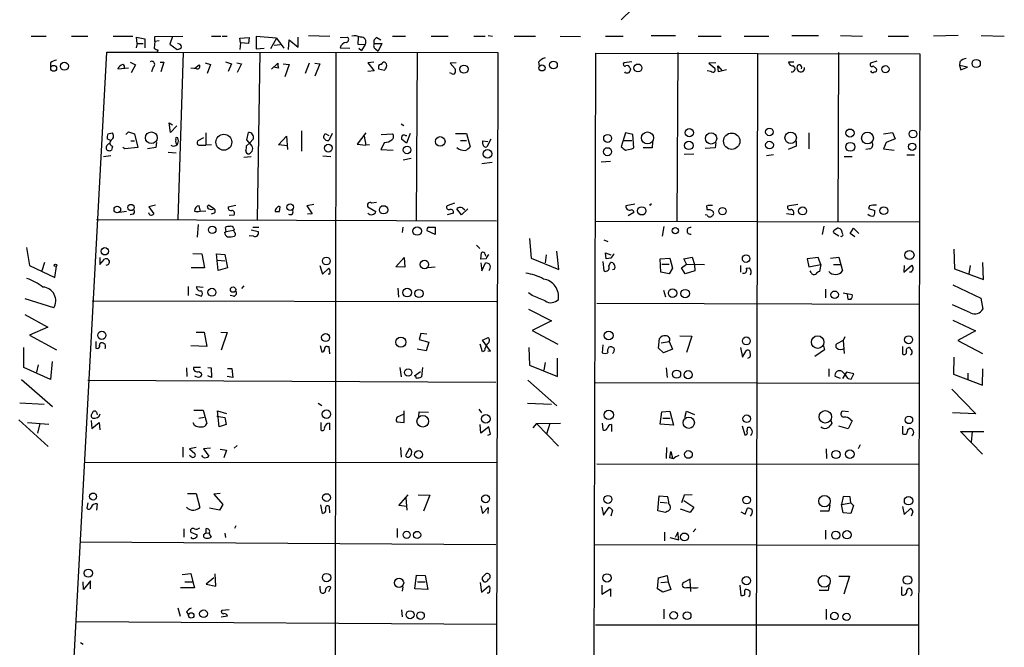
# Model space of a CAD drawing. Extents: x 7 to 743, y 15 to 876.
# Drawn here: x 499 to 654, y 226 to 326 of the extents above; entities that cross this region are included whole.
import ezdxf

# ---------------------------------------------------------------- set-up
doc = ezdxf.new("R2010")
doc.units = 0
doc.header["$MEASUREMENT"] = 0
doc.layers.add('MAIN', color=5, linetype='CONTINUOUS')

msp = doc.modelspace()

# ---------------------------------------------------------------- linework, layer by layer
at = {"layer": 'MAIN'}
for p, q in [((593.852, 325.628), (597.5773, 329.2686)), ((500.5493, 323.088), (502.92, 323.088)), ((506.8993, 323.088), (509.524, 323.088)), ((513.5033, 323.088), (516.636, 323.088)), ((517.3133, 321.9026), (517.2287, 322.9186)), ((517.2287, 322.9186), (518.4987, 322.6646)), ((518.4987, 322.6646), (518.4987, 321.2253)), ((520.1073, 323.0033), (524.51, 323.088)), ((520.1073, 322.2413), (520.1073, 323.0033)), ((522.9013, 323.0033), (522.478, 321.818)), ((529.082, 323.088), (530.5213, 323.088)), ((530.7753, 323.088), (531.5373, 323.088)), ((533.5693, 322.7493), (535.0087, 322.834)), ((533.654, 321.9873), (533.5693, 322.7493)), ((535.0087, 322.834), (534.924, 321.9026)), ((539.3267, 322.7493), (536.1093, 323.0033)), ((536.1093, 323.0033), (536.1093, 321.056)), ((539.3267, 322.7493), (538.3953, 321.056)), ((539.3267, 322.7493), (540.512, 321.1406)), ((541.274, 320.9713), (541.3587, 322.4953)), ((541.3587, 322.4953), (542.798, 321.31)), ((542.798, 321.31), (542.798, 322.9186)), ((544.4067, 323.1726), (547.7933, 323.088)), ((549.402, 322.834), (550.5873, 322.9186)), ((552.2807, 322.9186), (552.196, 321.818)), ((555.244, 322.834), (555.8367, 322.4953)), ((557.6993, 323.088), (559.7313, 323.088)), ((563.7953, 323.088), (566.5047, 323.088)), ((570.5687, 323.088), (572.3467, 323.088)), ((572.8547, 323.1726), (573.532, 323.088)), ((576.9187, 323.088), (580.3053, 323.088)), ((584.2, 323.088), (587.4173, 323.0033)), ((591.3967, 323.088), (594.1907, 323.088)), ((598.5933, 323.1726), (602.488, 323.1726)), ((606.044, 323.088), (609.6847, 323.088)), ((613.3253, 323.088), (617.22, 323.088)), ((620.8607, 323.1726), (625.094, 323.1726)), ((628.5653, 323.1726), (632.0367, 323.088)), ((636.1007, 323.088), (639.318, 323.088)), ((647.192, 323.1726), (643.2973, 323.088)), ((650.8327, 323.1726), (654.4733, 323.088)), ((517.3133, 321.9026), (517.144, 321.2253)), ((517.3133, 321.9026), (518.2447, 321.9026)), ((520.1073, 322.2413), (520.0227, 321.1406)), ((520.7847, 322.326), (520.1073, 322.2413)), ((522.478, 321.818), (523.6633, 320.9713)), ((524.002, 321.818), (523.748, 321.9026)), ((533.654, 321.9873), (533.5693, 320.9713)), ((534.924, 321.9026), (533.654, 321.9873)), ((536.1093, 321.056), (537.3793, 321.1406)), ((538.988, 321.6486), (539.9193, 321.7333)), ((549.402, 321.2253), (550.926, 321.1406)), ((552.196, 321.818), (553.3813, 321.7333)), ((552.3653, 321.1406), (552.7887, 320.802)), ((553.3813, 321.7333), (552.7887, 320.802)), ((554.8207, 321.9026), (556.006, 321.9026)), ((554.99, 321.056), (555.4133, 320.7173)), ((556.006, 321.9026), (555.4133, 320.7173)), ((502.158, 128.3546), (512.4873, 320.548)), ((512.4873, 320.548), (520.7, 320.548)), ((520.7, 320.548), (574.3787, 320.4633)), ((524.5947, 320.4633), (523.748, 294.132)), ((536.702, 320.548), (536.2787, 294.0473)), ((548.7247, 320.4633), (548.5553, 127.9313)), ((561.594, 320.4633), (561.4247, 293.9626)), ((574.3787, 320.4633), (573.9553, 127.6773)), ((589.3647, 127.5926), (589.8727, 320.3786)), ((589.8727, 320.3786), (641.096, 320.294)), ((602.8267, 320.4633), (602.6573, 293.7933)), ((615.442, 320.2093), (615.0187, 127.4233)), ((628.2267, 320.4633), (628.142, 293.7933)), ((641.096, 320.294), (640.6727, 127.1693)), ((503.5973, 318.8546), (503.5973, 318.1773)), ((515.9587, 318.008), (514.2653, 317.8386)), ((516.2127, 318.9393), (517.0593, 318.516)), ((517.0593, 318.516), (516.382, 317.246)), ((519.8533, 318.1773), (519.5993, 317.4153)), ((520.954, 318.9393), (521.5467, 318.9393)), ((521.5467, 318.9393), (521.0387, 317.4153)), ((526.7113, 317.9233), (525.78, 318.008)), ((526.4573, 318.008), (527.1347, 318.516)), ((528.066, 318.8546), (528.9127, 318.6006)), ((528.9127, 318.6006), (528.4047, 317.1613)), ((531.2833, 319.024), (532.2147, 318.6853)), ((532.2147, 318.6853), (531.7067, 317.5)), ((533.0613, 318.8546), (533.8233, 318.6853)), ((533.8233, 318.6853), (533.146, 317.3306)), ((538.5647, 317.8386), (539.5807, 318.77)), ((539.6653, 318.008), (538.9033, 318.1773)), ((540.4273, 318.6853), (541.3587, 318.6006)), ((541.3587, 318.6006), (540.6813, 316.6533)), ((544.4913, 318.77), (543.8987, 317.1613)), ((545.4227, 318.77), (546.1847, 318.6853)), ((546.1847, 318.6853), (545.4227, 316.738)), ((554.736, 318.9393), (553.8047, 318.8546)), ((553.8047, 318.8546), (554.8207, 317.5846)), ((555.498, 318.1773), (555.498, 317.9233)), ((555.498, 317.9233), (556.4293, 317.6693)), ((567.7747, 318.8546), (566.8433, 318.77)), ((566.8433, 318.77), (567.6053, 317.9233)), ((580.8133, 318.9393), (580.898, 318.3466)), ((595.5453, 319.024), (594.2753, 318.8546)), ((595.2067, 318.0926), (595.376, 317.9233)), ((608.838, 318.8546), (607.7373, 318.77)), ((607.7373, 318.77), (608.6687, 318.008)), ((609.2613, 317.4153), (609.1767, 318.3466)), ((609.1767, 318.3466), (609.854, 317.5846)), ((610.5313, 317.754), (609.2613, 317.4153)), ((621.1993, 318.9393), (620.3527, 318.9393)), ((634.3227, 319.1086), (633.3067, 318.77)), ((633.73, 318.3466), (634.238, 317.9233)), ((647.446, 319.024), (647.3613, 318.4313)), ((647.3613, 318.4313), (647.6153, 317.754)), ((648.6313, 318.1773), (647.3613, 318.4313)), ((647.6153, 317.754), (648.6313, 318.1773)), ((554.8207, 317.5846), (553.8047, 317.5)), ((567.0127, 317.1613), (566.7587, 317.246)), ((594.5293, 317.246), (594.4447, 317.4153)), ((608.076, 317.5), (607.4833, 317.5846)), ((522.5627, 307.848), (522.3933, 309.372)), ((522.3933, 309.372), (522.9013, 309.0333)), ((523.5787, 308.864), (522.5627, 307.848)), ((559.054, 309.2026), (559.4773, 308.9486)), ((513.08, 306.578), (512.572, 306.832)), ((512.6567, 307.594), (513.334, 307.7633)), ((515.5353, 307.5093), (515.9587, 307.9326)), ((515.9587, 307.9326), (516.89, 307.594)), ((516.89, 307.594), (517.398, 305.4773)), ((523.8327, 306.4933), (523.748, 307.0013)), ((527.812, 307.0013), (526.8807, 306.4933)), ((528.1507, 307.7633), (528.1507, 305.816)), ((534.67, 306.6626), (534.924, 307.848)), ((535.686, 306.832), (535.0933, 306.1546)), ((539.6653, 305.9006), (540.9353, 307.2553)), ((540.9353, 307.2553), (541.1047, 305.1386)), ((543.306, 308.102), (543.306, 304.8846)), ((547.0313, 307.6786), (547.624, 307.34)), ((548.132, 307.6786), (547.624, 306.578)), ((553.466, 307.7633), (552.1113, 305.9853)), ((553.212, 307.2553), (553.466, 305.816)), ((555.9213, 307.5093), (557.6993, 307.594)), ((559.7313, 307.34), (559.9853, 307.34)), ((560.4933, 307.6786), (559.9007, 306.1546)), ((567.69, 307.6786), (569.3833, 307.6786)), ((569.3833, 307.6786), (569.976, 305.562)), ((594.5293, 307.7633), (593.852, 305.562)), ((595.7147, 307.5093), (594.5293, 307.7633)), ((595.884, 305.3926), (595.7147, 307.5093)), ((623.57, 307.7633), (623.57, 305.2233)), ((635.3387, 307.594), (636.778, 307.848)), ((637.2013, 306.832), (635.762, 306.2393)), ((636.778, 307.848), (637.2013, 306.832)), ((513.4187, 305.6466), (513.2493, 305.054)), ((515.366, 305.2233), (515.0273, 305.4773)), ((517.398, 305.4773), (515.366, 305.2233)), ((516.2973, 306.4933), (516.89, 306.4933)), ((520.2767, 305.4773), (518.922, 305.2233)), ((520.3613, 306.2393), (520.2767, 305.4773)), ((527.05, 305.816), (528.1507, 305.816)), ((529.082, 305.9006), (528.1507, 305.816)), ((535.0933, 306.1546), (534.5853, 305.7313)), ((535.3473, 305.9006), (534.67, 306.6626)), ((541.1047, 305.7313), (539.6653, 305.9006)), ((552.1113, 305.9853), (553.466, 305.816)), ((554.0587, 305.9006), (553.466, 305.816)), ((556.4293, 306.2393), (555.8367, 305.1386)), ((559.9007, 306.1546), (559.1387, 306.7473)), ((568.452, 306.578), (569.3833, 306.578)), ((572.008, 305.9853), (572.008, 306.4933)), ((572.008, 306.4933), (572.77, 306.4086)), ((573.278, 306.7473), (572.6007, 305.562)), ((594.36, 306.578), (595.5453, 306.578)), ((595.5453, 305.2233), (595.884, 305.3926)), ((598.7627, 305.3926), (597.3233, 305.3926)), ((598.8473, 306.324), (598.7627, 305.3926)), ((608.7533, 305.3926), (607.1447, 305.308)), ((608.838, 306.2393), (608.7533, 305.3926)), ((621.538, 305.6466), (620.268, 305.1386)), ((621.538, 306.4933), (621.538, 305.6466)), ((635.762, 306.2393), (635.3387, 305.2233)), ((513.1647, 304.1226), (511.9793, 303.9533)), ((522.224, 304.7153), (523.494, 304.6306)), ((535.3473, 303.9533), (534.162, 303.8686)), ((546.6927, 304.1226), (547.9627, 304.038)), ((555.8367, 305.1386), (557.784, 305.054)), ((603.8427, 304.3766), (605.3667, 304.4613)), ((617.982, 304.292), (616.8813, 304.1226)), ((629.158, 304.038), (630.428, 304.038)), ((633.222, 305.2233), (632.5447, 305.1386)), ((635.3387, 305.2233), (637.032, 305.054)), ((639.064, 304.292), (640.2493, 304.292)), ((560.6627, 303.6993), (559.3927, 303.4453)), ((573.4473, 303.1066), (571.8387, 302.8526)), ((590.7193, 303.1913), (592.1587, 303.276)), ((520.192, 296.3333), (519.176, 296.0793)), ((519.176, 296.0793), (519.938, 294.9786)), ((527.304, 295.3173), (527.1347, 296.2486)), ((529.5053, 295.7406), (528.574, 296.3333)), ((531.7067, 296.0793), (532.892, 296.3333)), ((539.8347, 295.3173), (539.9193, 296.0793)), ((545.2533, 296.418), (544.1527, 296.2486)), ((544.1527, 296.2486), (544.9993, 294.9786)), ((553.8047, 296.0793), (555.0747, 295.3173)), ((555.1593, 296.7566), (554.3973, 296.672)), ((567.5207, 296.672), (566.3353, 296.2486)), ((596.0533, 296.5026), (594.614, 296.2486)), ((607.568, 296.3333), (608.33, 296.3333)), ((621.792, 296.418), (620.1833, 296.164)), ((633.1373, 296.2486), (632.968, 295.8253)), ((514.5193, 295.2326), (515.62, 295.402)), ((516.636, 294.894), (516.2127, 294.8093)), ((528.1507, 295.402), (527.304, 295.3173)), ((529.5053, 295.0633), (528.9973, 294.894)), ((531.876, 294.7246), (532.638, 294.8093)), ((544.9993, 294.9786), (544.2373, 294.894)), ((567.3513, 295.0633), (566.3353, 294.8093)), ((568.6213, 294.8093), (567.8593, 295.7406)), ((569.6373, 295.7406), (568.6213, 294.8093)), ((568.7907, 295.91), (569.1293, 295.5713)), ((595.884, 295.148), (594.9527, 294.64)), ((607.4833, 294.7246), (607.1447, 294.8093)), ((621.1147, 294.8093), (620.014, 294.9786)), ((632.968, 295.8253), (633.984, 295.4866)), ((510.8787, 294.0473), (574.1247, 293.878)), ((526.9653, 293.2853), (526.796, 291.2533)), ((535.6013, 292.862), (536.5327, 292.862)), ((559.308, 292.862), (559.2233, 292.0153)), ((563.4567, 292.862), (564.4727, 292.862)), ((564.4727, 292.862), (564.4727, 291.6766)), ((589.8727, 293.7933), (641.096, 293.7086)), ((600.6253, 292.9466), (600.3713, 291.4226)), ((625.9407, 293.0313), (625.6867, 291.6766)), ((531.114, 292.0153), (531.368, 292.1846)), ((531.368, 292.1846), (531.2833, 292.7773)), ((531.368, 292.1846), (532.5533, 292.354)), ((532.5533, 292.6926), (532.638, 292.4386)), ((532.638, 292.4386), (532.5533, 292.354)), ((535.686, 291.4226), (535.0087, 291.5073)), ((535.3473, 292.4386), (536.448, 292.1846)), ((564.4727, 291.6766), (563.2027, 292.2693)), ((628.3113, 291.4226), (627.4647, 291.9306)), ((627.634, 292.4386), (628.0573, 292.6926)), ((630.0893, 291.846), (630.5973, 292.6926)), ((630.8513, 291.338), (630.0893, 291.846)), ((630.5973, 292.6926), (631.444, 291.846)), ((570.992, 289.9833), (571.5, 289.4753)), ((579.374, 291.084), (579.628, 287.9513)), ((591.1427, 290.83), (591.7353, 290.576)), ((499.7873, 289.6446), (500.2953, 286.766)), ((526.1187, 288.7133), (527.558, 288.6286)), ((527.558, 288.6286), (527.9813, 286.4273)), ((530.098, 286.004), (529.844, 288.6286)), ((529.844, 288.6286), (531.1987, 288.544)), ((531.1987, 288.544), (531.622, 286.4273)), ((571.6693, 287.782), (571.754, 288.798)), ((572.3467, 288.544), (572.4313, 288.29)), ((581.9987, 288.4593), (581.8293, 287.1893)), ((584.0307, 286.1733), (583.692, 289.052)), ((591.4813, 287.8666), (591.3967, 288.798)), ((591.3967, 288.798), (592.2433, 288.4593)), ((646.5147, 289.3906), (646.5993, 286.258)), ((500.2953, 286.766), (504.2747, 284.9033)), ((502.666, 287.274), (502.2427, 285.9193)), ((504.2747, 284.9033), (504.5287, 286.6813)), ((511.3867, 288.036), (511.3867, 286.9353)), ((511.3867, 286.9353), (512.1487, 287.782)), ((530.0133, 287.6126), (531.1987, 287.528)), ((546.1847, 286.766), (546.608, 285.4113)), ((558.2073, 286.5966), (559.562, 288.036)), ((559.6467, 286.512), (558.2073, 286.5966)), ((559.562, 288.036), (559.6467, 286.512)), ((572.516, 287.8666), (571.6693, 287.782)), ((571.6693, 287.1893), (571.8387, 285.9193)), ((571.8387, 285.9193), (572.4313, 287.1893)), ((579.628, 287.9513), (584.0307, 286.1733)), ((590.9733, 287.4433), (591.1427, 285.9193)), ((592.2433, 287.9513), (591.4813, 287.8666)), ((591.9047, 286.6813), (592.1587, 287.274)), ((600.0327, 287.8666), (601.5567, 287.9513)), ((600.1173, 285.75), (600.0327, 287.8666)), ((600.2867, 287.02), (601.472, 287.02)), ((601.5567, 287.9513), (601.98, 286.3426)), ((603.4193, 286.4273), (604.1813, 287.02)), ((603.758, 287.8666), (605.1127, 288.1206)), ((604.1813, 287.02), (603.758, 287.8666)), ((604.1813, 287.02), (607.06, 286.9353)), ((605.1127, 288.1206), (605.4513, 286.9353)), ((605.4513, 286.9353), (605.536, 285.9193)), ((612.7327, 286.766), (612.7327, 285.75)), ((625.0093, 288.036), (623.316, 287.8666)), ((623.316, 287.8666), (623.57, 286.5966)), ((623.57, 286.5966), (625.4327, 286.9353)), ((625.4327, 286.9353), (625.0093, 288.036)), ((625.4327, 286.9353), (625.2633, 285.8346)), ((626.9567, 287.9513), (628.3113, 288.1206)), ((627.4647, 286.9353), (628.5653, 286.9353)), ((628.3113, 288.1206), (628.904, 285.9193)), ((638.556, 285.75), (639.826, 286.8506)), ((638.6407, 286.766), (638.556, 285.75)), ((649.0547, 286.766), (648.8853, 285.496)), ((651.1713, 284.5646), (651.0867, 287.274)), ((527.9813, 286.4273), (525.8647, 286.4273)), ((531.622, 286.4273), (530.098, 286.004)), ((546.608, 285.4113), (547.624, 286.3426)), ((547.7933, 285.4113), (547.5393, 285.4113)), ((564.4727, 286.512), (563.2873, 286.4273)), ((592.7513, 286.1733), (592.4973, 286.0886)), ((601.472, 285.496), (600.1173, 285.75)), ((601.98, 286.3426), (601.472, 285.496)), ((604.012, 285.496), (603.4193, 286.4273)), ((605.536, 285.9193), (604.012, 285.496)), ((613.664, 286.3426), (614.172, 286.4273)), ((623.9087, 285.6653), (623.7393, 285.9193)), ((639.7413, 285.75), (639.4873, 285.75)), ((646.5993, 286.258), (651.1713, 284.5646)), ((525.3567, 283.464), (525.3567, 282.0246)), ((526.7113, 283.464), (527.7273, 283.3793)), ((534.162, 283.5486), (533.8233, 283.1253)), ((646.3453, 283.718), (650.748, 281.6013)), ((526.542, 282.2786), (527.4733, 281.94)), ((532.5533, 281.94), (532.0453, 282.0246)), ((558.546, 283.21), (558.6307, 281.7706)), ((579.7973, 282.0246), (579.2047, 282.448)), ((600.5407, 282.8713), (600.8793, 281.8553)), ((626.1947, 283.0406), (626.1947, 281.686)), ((628.9887, 282.448), (630.428, 282.194)), ((629.7507, 281.432), (629.666, 282.2786)), ((504.1053, 280.0773), (499.618, 281.5166)), ((510.2013, 281.178), (574.1247, 281.0933)), ((590.042, 280.8393), (641.0113, 280.67)), ((630.174, 281.432), (629.7507, 281.432)), ((649.1393, 279.3153), (646.2607, 280.5853)), ((650.748, 281.6013), (651.0867, 279.908)), ((499.5333, 279.0613), (503.174, 277.0293)), ((579.2047, 279.908), (582.8453, 278.0453)), ((582.8453, 278.0453), (579.7973, 276.5213)), ((646.3453, 278.13), (649.9013, 276.4366)), ((503.174, 277.0293), (500.2953, 275.7593)), ((500.2953, 275.7593), (504.5287, 273.4733)), ((526.6267, 276.2673), (527.8967, 276.2673)), ((527.8967, 276.2673), (528.32, 273.9813)), ((530.5213, 276.2673), (531.5373, 276.1826)), ((531.5373, 276.1826), (530.606, 273.3886)), ((562.1867, 276.0133), (561.9327, 275.082)), ((563.118, 275.9286), (562.1867, 276.0133)), ((579.7973, 276.5213), (583.8613, 274.32)), ((603.1653, 275.6746), (605.028, 275.59)), ((649.9013, 276.4366), (647.1073, 274.9126)), ((510.794, 274.7433), (510.794, 273.7273)), ((546.2693, 274.1506), (546.5233, 273.1346)), ((561.9327, 275.082), (563.4567, 274.6586)), ((563.4567, 274.6586), (563.0333, 273.304)), ((571.9233, 273.1346), (571.5847, 274.32)), ((571.9233, 274.9973), (572.8547, 275.4206)), ((573.1933, 273.2193), (571.9233, 274.9973)), ((590.9733, 274.2353), (590.8887, 272.9653)), ((599.7787, 273.7273), (599.948, 275.2513)), ((600.202, 274.574), (601.472, 274.7433)), ((601.472, 274.7433), (601.98, 273.558)), ((605.028, 275.59), (604.1813, 273.05)), ((628.9887, 274.9126), (627.9727, 274.4046)), ((629.2427, 275.5053), (628.9887, 274.9126)), ((628.9887, 274.9126), (629.158, 272.8806)), ((647.1073, 274.9126), (651.002, 272.8806)), ((499.364, 270.6793), (499.364, 273.812)), ((528.32, 273.9813), (525.78, 274.066)), ((547.37, 273.9813), (547.624, 273.9813)), ((547.624, 273.9813), (547.7087, 272.796)), ((563.0333, 273.304), (561.594, 273.558)), ((572.262, 273.304), (571.9233, 273.1346)), ((572.77, 273.304), (573.1933, 273.2193)), ((579.2893, 273.812), (579.374, 271.018)), ((600.5407, 272.9653), (599.7787, 273.7273)), ((601.98, 273.558), (600.5407, 272.9653)), ((612.7327, 273.812), (613.0713, 272.288)), ((613.0713, 272.288), (613.664, 273.304)), ((626.0253, 273.4733), (624.5013, 272.3726)), ((625.856, 274.066), (626.0253, 273.4733)), ((638.3867, 273.9813), (638.3867, 272.796)), ((501.65, 271.1026), (501.396, 269.9173)), ((503.8513, 271.6106), (503.5973, 268.732)), ((579.374, 271.018), (583.7767, 269.24)), ((581.8293, 271.4413), (581.66, 270.256)), ((583.7767, 269.24), (583.7767, 272.1186)), ((646.5147, 272.288), (646.43, 269.5786)), ((503.5973, 268.732), (499.364, 270.6793)), ((525.1027, 270.5946), (525.1873, 269.24)), ((527.304, 270.6793), (526.2033, 270.6793)), ((527.05, 270.002), (527.4733, 269.748)), ((528.4893, 270.6793), (528.9973, 270.5946)), ((528.9973, 270.5946), (529.082, 269.0706)), ((531.622, 270.51), (532.2993, 270.51)), ((532.2993, 270.51), (532.4687, 269.0706)), ((558.8847, 270.6793), (559.054, 269.1553)), ((561.1707, 269.3246), (562.102, 270.002)), ((562.4407, 270.6793), (562.2713, 269.1553)), ((600.964, 270.5946), (601.1333, 269.0706)), ((626.7027, 270.4253), (626.7027, 269.24)), ((629.4967, 269.9173), (628.904, 268.9013)), ((630.682, 269.6633), (629.4967, 269.9173)), ((630.2587, 268.8166), (630.682, 269.6633)), ((646.43, 269.5786), (651.002, 267.8853)), ((648.716, 269.748), (648.716, 268.732)), ((651.002, 267.8853), (651.0867, 270.4253)), ((499.0253, 268.732), (503.936, 264.4986)), ((509.524, 268.6473), (574.04, 268.3086)), ((529.082, 269.0706), (528.4893, 269.3246)), ((532.4687, 269.0706), (531.5373, 269.24)), ((579.12, 268.6473), (583.692, 264.5833)), ((640.9267, 268.1393), (589.788, 268.224)), ((628.5653, 268.9013), (627.7187, 269.24)), ((629.7507, 268.9013), (630.2587, 268.8166)), ((646.176, 267.208), (649.986, 263.3133)), ((498.7713, 265.0913), (502.5813, 264.8373)), ((545.9307, 265.0066), (546.5233, 264.668)), ((579.0353, 265.0066), (582.8453, 264.8373)), ((510.8787, 263.5673), (510.9633, 263.144)), ((526.288, 263.906), (527.7273, 263.906)), ((527.7273, 263.906), (528.32, 261.7893)), ((530.2673, 261.2813), (530.0133, 263.8213)), ((530.0133, 263.8213), (531.4527, 263.398)), ((559.3927, 263.2286), (558.4613, 262.8053)), ((559.562, 261.9586), (559.562, 263.8213)), ((561.848, 262.89), (561.9327, 263.652)), ((561.9327, 263.652), (563.372, 263.5673)), ((571.3307, 264.0753), (571.754, 263.4826)), ((600.0327, 261.7046), (600.2867, 263.652)), ((600.2867, 263.652), (601.5567, 263.7366)), ((601.5567, 263.7366), (602.1493, 261.5353)), ((603.9273, 262.7206), (604.1813, 263.7366)), ((604.1813, 263.7366), (605.4513, 263.2286)), ((629.8353, 263.652), (628.8193, 263.7366)), ((649.986, 263.3133), (646.2607, 263.4826)), ((498.602, 262.382), (503.2587, 258.1486)), ((499.9567, 261.9586), (503.3433, 261.7046)), ((501.904, 261.7893), (501.5653, 260.2653)), ((510.032, 262.2973), (510.1167, 261.0273)), ((510.1167, 261.0273), (511.302, 261.9586)), ((511.302, 261.9586), (511.3867, 260.7733)), ((527.05, 262.636), (527.8967, 262.8053)), ((529.9287, 262.9746), (531.1987, 262.7206)), ((531.1987, 262.7206), (531.368, 261.62)), ((546.354, 261.9586), (546.354, 260.7733)), ((547.7087, 261.874), (547.7087, 260.7733)), ((558.3767, 262.0433), (559.562, 261.9586)), ((580.4747, 261.7893), (579.882, 261.112)), ((580.4747, 261.7893), (584.2847, 261.874)), ((580.4747, 261.7893), (583.946, 258.2333)), ((582.5913, 261.7893), (582.0833, 260.096)), ((590.8887, 261.874), (590.9733, 260.858)), ((602.1493, 261.5353), (600.0327, 261.7046)), ((600.456, 262.636), (601.6413, 262.636)), ((627.0413, 262.2973), (627.2107, 261.874)), ((630.428, 262.2126), (629.7507, 260.9426)), ((630.174, 262.382), (630.428, 262.2126)), ((531.368, 261.62), (530.2673, 261.2813)), ((571.6693, 260.2653), (571.5847, 261.62)), ((572.9393, 261.2813), (571.6693, 260.2653)), ((572.77, 259.9266), (573.1933, 260.096)), ((573.1933, 260.096), (572.9393, 261.2813)), ((592.328, 261.62), (592.328, 260.5193)), ((612.9867, 261.4506), (613.41, 260.0113)), ((613.918, 261.1966), (614.2567, 261.1966)), ((629.7507, 260.9426), (628.3113, 261.366)), ((638.3867, 261.366), (638.3867, 260.1806)), ((639.2333, 260.858), (639.4027, 261.0273)), ((651.002, 256.9633), (647.5307, 260.5193)), ((647.5307, 260.5193), (651.256, 260.5193)), ((649.3933, 260.5193), (649.224, 258.826)), ((524.51, 258.064), (524.51, 256.4553)), ((526.6267, 257.9793), (525.6107, 257.81)), ((525.6107, 257.81), (526.4573, 257.048)), ((528.9127, 257.8946), (527.812, 257.81)), ((527.812, 257.81), (528.6587, 256.6246)), ((530.4367, 257.7253), (531.4527, 257.556)), ((531.4527, 257.556), (531.0293, 256.3706)), ((533.146, 258.318), (532.638, 257.8946)), ((558.9693, 257.9793), (559.054, 256.4553)), ((560.4087, 257.8946), (559.7313, 256.7093)), ((601.0487, 257.9793), (600.964, 256.286)), ((601.5567, 256.3706), (601.726, 257.3866)), ((601.726, 257.3866), (601.98, 256.3706)), ((626.2793, 257.81), (626.364, 256.286)), ((631.698, 258.4026), (631.3593, 257.81)), ((508.9313, 255.6933), (574.1247, 255.6086)), ((525.8647, 256.54), (525.6107, 256.7093)), ((527.7273, 256.4553), (527.558, 256.7093)), ((590.042, 255.4393), (641.0113, 255.3546)), ((602.1493, 256.2013), (601.5567, 256.3706)), ((509.524, 249.2586), (509.3547, 248.412)), ((525.272, 250.698), (526.6267, 250.698)), ((526.6267, 250.698), (527.2193, 248.4966)), ((530.4367, 250.698), (529.4207, 250.6133)), ((529.4207, 250.6133), (530.86, 249.0046)), ((558.7153, 248.8353), (560.1547, 250.5286)), ((559.816, 250.0206), (559.9853, 248.0733)), ((561.7633, 250.5286), (563.626, 250.444)), ((563.626, 250.444), (562.61, 247.904)), ((599.694, 247.9886), (599.8633, 250.3593)), ((599.8633, 250.3593), (601.218, 250.2746)), ((600.0327, 249.3433), (601.1333, 249.2586)), ((603.8427, 250.444), (603.4193, 249.2586)), ((603.758, 249.5973), (605.3667, 248.5813)), ((605.1127, 250.5286), (603.8427, 250.444)), ((628.9887, 250.2746), (628.7347, 249.0046)), ((628.7347, 249.0046), (630.174, 249.2586)), ((630.0893, 250.19), (628.9887, 250.2746)), ((630.174, 249.2586), (630.0893, 250.19)), ((630.174, 249.2586), (630.5973, 248.8353)), ((510.9633, 249.0893), (510.8787, 248.0733)), ((530.352, 248.0733), (528.7433, 248.412)), ((530.86, 249.0046), (530.352, 248.0733)), ((546.608, 247.5653), (546.354, 248.92)), ((547.7933, 247.65), (547.7087, 248.666)), ((559.9853, 248.666), (558.7153, 248.8353)), ((571.6693, 248.7506), (571.9233, 247.5653)), ((571.9233, 247.5653), (572.8547, 248.4966)), ((572.8547, 248.4966), (572.77, 247.5653)), ((590.804, 248.5813), (591.058, 247.3113)), ((591.058, 247.3113), (591.9893, 248.5813)), ((592.4973, 248.0733), (592.2433, 247.142)), ((600.8793, 247.7346), (599.694, 247.9886)), ((601.218, 247.904), (600.8793, 247.7346)), ((604.774, 247.7346), (603.25, 248.2426)), ((605.3667, 248.5813), (604.774, 247.7346)), ((612.8173, 247.8193), (613.4947, 247.4806)), ((613.4947, 247.4806), (613.8333, 248.412)), ((626.7027, 247.904), (625.348, 247.904)), ((626.872, 248.92), (626.7027, 247.904)), ((628.9887, 247.65), (628.7347, 249.0046)), ((630.174, 247.5653), (628.9887, 247.65)), ((630.5973, 248.8353), (630.174, 247.5653)), ((638.3867, 248.666), (638.6407, 247.396)), ((638.6407, 247.396), (639.6567, 248.3273)), ((639.9953, 247.8193), (639.7413, 247.142)), ((524.6793, 245.11), (524.6793, 243.84)), ((525.78, 244.602), (526.796, 244.1786)), ((528.1507, 245.11), (528.1507, 244.5173)), ((532.892, 245.618), (532.7227, 245.1946)), ((558.4613, 245.1946), (558.4613, 243.7553)), ((600.71, 244.602), (600.71, 243.2473)), ((602.8267, 244.602), (602.4033, 243.7553)), ((602.996, 243.4166), (602.8267, 244.602)), ((605.7053, 245.11), (605.282, 244.6866)), ((626.1947, 244.9406), (626.1947, 243.5013)), ((508.254, 243.078), (574.04, 242.6546)), ((527.9813, 244.348), (528.1507, 244.5173)), ((528.1507, 244.5173), (528.6587, 244.4326)), ((528.6587, 244.4326), (528.9973, 243.84)), ((531.1987, 244.4326), (531.2833, 243.7553)), ((601.5567, 243.7553), (602.996, 243.4166)), ((589.7033, 242.6546), (640.9267, 242.57)), ((509.9473, 236.8973), (508.8467, 235.5426)), ((509.9473, 235.6273), (509.9473, 236.8973)), ((524.4253, 237.9133), (525.78, 238.0826)), ((525.78, 238.0826), (526.1187, 236.728)), ((529.4207, 237.4053), (528.2353, 236.3893)), ((529.7593, 236.0506), (529.6747, 237.998)), ((561.2553, 235.6273), (561.5093, 237.8286)), ((561.5093, 237.8286), (562.864, 237.744)), ((562.864, 237.744), (563.2873, 235.5426)), ((571.9233, 237.49), (572.3467, 237.9133)), ((599.6093, 235.6273), (599.7787, 237.4053)), ((599.7787, 237.4053), (601.1333, 237.744)), ((601.1333, 237.744), (601.3027, 236.728)), ((604.774, 237.1513), (603.758, 236.6433)), ((604.8587, 235.8813), (604.774, 237.1513)), ((628.3113, 237.6593), (630.0047, 237.6593)), ((630.0047, 237.6593), (629.0733, 234.7806)), ((508.8467, 235.5426), (508.762, 236.728)), ((526.3727, 235.7966), (524.1713, 235.7966)), ((524.8487, 236.728), (526.1187, 236.728)), ((526.1187, 236.728), (526.3727, 235.7966)), ((528.2353, 236.3893), (529.7593, 236.0506)), ((546.2693, 235.5426), (546.2693, 236.0506)), ((547.624, 235.204), (547.9627, 235.8813)), ((559.308, 235.966), (559.2233, 235.2886)), ((563.2873, 235.5426), (561.2553, 235.6273)), ((561.6787, 236.728), (562.864, 236.728)), ((571.5847, 236.6433), (571.754, 235.1193)), ((571.754, 235.1193), (572.9393, 236.1353)), ((590.804, 236.22), (590.804, 234.7806)), ((590.804, 234.7806), (592.1587, 235.6273)), ((592.1587, 235.6273), (592.1587, 234.442)), ((600.456, 235.1193), (599.6093, 235.6273)), ((600.1173, 236.6433), (601.3027, 236.728)), ((601.726, 235.5426), (600.456, 235.1193)), ((601.3027, 236.728), (601.726, 235.5426)), ((604.1813, 235.8813), (604.9433, 235.8813)), ((604.8587, 235.8813), (604.8587, 235.204)), ((612.648, 236.22), (612.8173, 234.6113)), ((613.41, 235.3733), (613.4947, 235.5426)), ((626.618, 235.3733), (625.1787, 235.3733)), ((626.7027, 236.1353), (626.618, 235.3733)), ((638.2173, 235.966), (638.2173, 234.696)), ((639.064, 235.3733), (639.318, 235.712)), ((523.748, 232.664), (524.0867, 231.3093)), ((531.876, 232.3253), (530.6907, 232.2406)), ((559.1387, 232.3253), (559.2233, 231.2246)), ((600.6253, 232.41), (600.6253, 230.886)), ((626.2793, 232.41), (626.2793, 230.8013)), ((525.1027, 231.9866), (525.3567, 231.5633)), ((531.622, 231.3093), (530.606, 231.14)), ((507.6613, 230.4626), (574.1247, 230.0393)), ((589.788, 229.9546), (641.0113, 229.9546)), ((508.3387, 227.1606), (508.762, 226.9066))]:
    msp.add_line(p, q, dxfattribs=at)
for centre, radius in [((650.0246, 318.74), 0.6564), ((504.1052, 317.9791), 0.4715), ((505.7948, 318.3122), 0.6336), ((569.0036, 317.8427), 0.6425), ((581.3425, 318.0424), 0.4816), ((583.1551, 318.5054), 0.6144), ((596.5184, 318.0349), 0.6268), ((635.6707, 317.8347), 0.5718), ((604.6582, 307.7919), 0.6416), ((617.3186, 307.9201), 0.6038), ((630.0609, 307.7412), 0.6386), ((519.5525, 306.9953), 0.924), ((531.0246, 306.2864), 1.2549), ((565.2401, 306.4032), 0.7645), ((591.731, 306.8973), 0.6277), ((598.0363, 306.9674), 0.9472), ((608.0968, 306.8971), 0.8929), ((611.3557, 306.4543), 1.2923), ((620.6805, 306.9953), 0.91), ((632.8308, 306.9444), 0.9305), ((640.0263, 307.5816), 0.6129), ((547.5594, 305.3521), 0.6138), ((560.0135, 305.0713), 0.6055), ((591.7152, 304.7938), 0.632), ((604.5702, 305.7919), 0.6712), ((617.3288, 305.8342), 0.6107), ((630.1293, 305.5597), 0.7097), ((639.8868, 305.5779), 0.5777), ((572.7393, 304.4597), 0.6823), ((514.1707, 295.642), 0.5241), ((516.3372, 295.9644), 0.4944), ((541.5298, 296.0092), 0.5241), ((556.2856, 295.6029), 0.6488), ((597.1248, 295.4339), 0.6564), ((609.891, 295.3808), 0.5782), ((622.5626, 295.4257), 0.631), ((635.4101, 295.459), 0.6182), ((529.182, 292.4329), 0.5932), ((561.5973, 292.24), 0.6687), ((602.4304, 292.2926), 0.5045), ((512.1884, 289.0376), 0.5847), ((613.631, 287.8752), 0.592), ((639.4696, 288.4454), 0.7211), ((504.3835, 286.8204), 0.201), ((547.2356, 287.5094), 0.6154), ((562.7431, 286.9602), 0.6744), ((529.1317, 282.5577), 0.6258), ((532.4769, 282.9753), 0.4279), ((560.0106, 282.5066), 0.693), ((561.8823, 282.3619), 0.6496), ((602.0061, 282.4113), 0.6665), ((603.998, 282.3391), 0.6777), ((627.6432, 282.1667), 0.5856), ((511.7194, 275.746), 0.6376), ((547.1103, 275.3954), 0.6312), ((591.8933, 275.7121), 0.6954), ((559.0301, 274.6655), 0.7997), ((613.6672, 274.8543), 0.6254), ((624.9536, 274.6686), 0.9954), ((639.3321, 275.0397), 0.6247), ((560.1655, 269.8579), 0.5849), ((602.6367, 269.6042), 0.6417), ((604.4732, 269.5087), 0.6486), ((547.2395, 263.2609), 0.6714), ((572.4514, 262.5328), 0.689), ((591.9058, 263.1524), 0.7327), ((626.1586, 262.8528), 0.9827), ((562.4906, 262.1482), 0.921), ((604.5698, 261.9179), 0.8869), ((613.7364, 262.5598), 0.597), ((639.3791, 262.3675), 0.5968), ((561.8236, 256.8878), 0.6209), ((604.5092, 256.9038), 0.6143), ((627.8491, 256.8928), 0.6427), ((630.038, 256.9507), 0.6654), ((510.3421, 250.2451), 0.5517), ((547.2623, 250.0858), 0.6109), ((572.4251, 249.8881), 0.6206), ((591.7675, 249.7828), 0.6237), ((613.7143, 249.6876), 0.6071), ((626.0234, 249.5108), 0.9085), ((639.324, 249.5746), 0.664), ((559.9436, 244.1913), 0.5676), ((561.5911, 244.1633), 0.5698), ((627.8135, 244.1306), 0.641), ((629.5957, 244.1893), 0.6587), ((603.8788, 243.8549), 0.6201), ((509.5996, 238.127), 0.648), ((547.2662, 237.4187), 0.6618), ((558.7375, 236.5976), 0.7299), ((591.6246, 237.3748), 0.6613), ((613.6867, 236.9313), 0.6554), ((625.9942, 236.8386), 0.9388), ((639.1533, 237.0415), 0.6778), ((527.804, 231.7005), 0.6083), ((560.4793, 231.5445), 0.6309), ((525.867, 231.4364), 0.4294), ((562.1367, 231.4016), 0.5958), ((602.1908, 231.4324), 0.6024), ((604.2998, 231.394), 0.6137), ((627.6054, 231.3456), 0.5944), ((629.5291, 231.2145), 0.5798)]:
    msp.add_circle(centre, radius, dxfattribs=at)
for centre, radius, start, end in [((550.2911, 322.5376), 0.4826, 285.245747, 52.137512), ((551.6457, 320.6339), 2.4835, 66.91925, 98.824743), ((552.7188, 322.145), 0.78, 328.141778, 97.329113), ((555.4049, 322.199), 0.6551, 104.21868, 206.901437), ((520.6747, 321.8436), 0.9588, 227.155503, 266.448267), ((520.1915, 320.8867), 0.4238, 323.162548, 359.986481), ((523.604, 321.9282), 0.9587, 273.546139, 312.848561), ((523.9314, 321.437), 0.3875, 326.88812, 79.502061), ((550.5217, 320.9146), 1.162, 95.11988, 164.491461), ((555.3094, 321.5601), 0.5968, 144.975732, 237.641471), ((505.0163, 316.9693), 2.3596, 101.925675, 126.967509), ((582.1679, 318.008), 1.6439, 101.886863, 145.491118), ((648.561, 318.064), 1.4713, 93.858111, 139.271992), ((515.3658, 317.5001), 1.1514, 107.097241, 162.902759), ((514.8158, 318.135), 0.5114, 335.544918, 65.569954), ((519.5993, 318.6007), 0.4937, 300.959776, 120.965747), ((526.8637, 318.262), 0.3714, 245.774365, 43.145356), ((541.1471, 318.5582), 1.5807, 172.299482, 200.370222), ((555.8225, 318.2761), 0.3392, 73.066164, 196.933836), ((556.3616, 318.4906), 0.4538, 81.419912, 165.972942), ((556.2177, 318.389), 0.5896, 338.958303, 68.967373), ((429.6102, 402.5906), 152.6261, 326.192728, 326.421931), ((566.9706, 317.5847), 0.7194, 331.913927, 28.079046), ((594.5081, 318.6429), 0.3147, 137.717737, 289.667298), ((594.8257, 318.022), 0.3875, 10.497939, 123.11188), ((594.4185, 317.9829), 0.9594, 317.162672, 356.438195), ((608.3723, 317.754), 0.3874, 220.604502, 40.593275), ((621.0793, 319.0873), 0.7415, 191.51299, 272.736234), ((620.8663, 317.9097), 0.5026, 259.649268, 60.379555), ((622.2807, 318.042), 0.6141, 159.009375, 4.72645), ((622.0037, 318.2477), 0.2967, 64.669432, 177.237872), ((622.0601, 318.135), 0.3875, 326.88812, 79.502061), ((633.5183, 318.5583), 0.2993, 134.986464, 315), ((634.0052, 317.7116), 0.3147, 250.332702, 42.282263), ((567.2705, 317.4728), 0.4044, 230.388559, 325.885527), ((594.6566, 318.4729), 1.2335, 264.076333, 292.167142), ((633.6538, 317.6778), 0.3594, 195.030003, 313.083337), ((514.1369, 307.0438), 1.5792, 159.609571, 187.70781), ((512.9328, 307.2406), 0.6589, 298.704137, 52.491847), ((523.621, 306.7896), 0.2469, 59.040224, 210.959776), ((534.9011, 307.0371), 0.8112, 345.355653, 88.382384), ((547.4668, 307.2494), 0.6896, 179.509736, 283.177718), ((546.4811, 307.7209), 0.5518, 302.463229, 355.603684), ((557.2579, 307.1646), 0.6158, 305.403577, 44.210489), ((560.0699, 306.9168), 0.9465, 153.440363, 190.316217), ((559.4773, 307.001), 0.4236, 53.157154, 126.842846), ((513.0959, 305.3688), 0.7083, 98.164418, 191.854079), ((513.5373, 306.1885), 0.5547, 121.27729, 257.654922), ((523.0707, 306.4509), 0.7631, 236.301603, 3.184827), ((524.1868, 306.4345), 0.8103, 163.649567, 229.755337), ((527.1911, 306.2111), 0.4195, 137.724474, 250.347095), ((533.0189, 305.5195), 1.5807, 339.629778, 7.700518), ((534.6879, 305.2962), 0.8944, 291.018654, 42.508086), ((556.3868, 308.2299), 1.991, 271.223099, 308.076897), ((569.25, 307.1256), 2.1566, 229.845079, 269.043521), ((568.4106, 306.7884), 1.9886, 293.828505, 321.923362), ((572.4314, 305.9515), 0.4247, 175.43576, 293.492649), ((721.1785, 474.6169), 211.6403, 233.014163, 233.243367), ((633.0103, 305.8583), 0.6694, 288.437656, 34.691906), ((512.9068, 305.5427), 0.5968, 212.358529, 305.024269), ((534.9381, 304.8987), 0.4431, 170.831064, 279.168936), ((552.713, 559.1346), 257.4986, 279.345895, 279.575081), ((527.1862, 295.436), 0.8142, 93.626374, 182.393268), ((528.7151, 296.0511), 0.3155, 116.565051, 259.704897), ((532.1723, 295.9522), 0.4826, 164.731346, 285.257201), ((539.75, 295.7404), 0.3788, 63.45524, 153.401126), ((554.1434, 296.3333), 0.4233, 53.143638, 216.867191), ((566.6063, 295.9947), 0.3714, 136.865901, 294.225635), ((568.4521, 295.1267), 0.8534, 66.622441, 133.998245), ((595.2309, 296.1519), 0.6244, 171.091294, 291.593533), ((598.4663, 296.5026), 0.1527, 213.66924, 33.700477), ((608.9651, 296.1215), 1.5807, 172.299482, 200.370222), ((620.5431, 296.0158), 0.3891, 157.613458, 292.386542), ((634.0692, 291.3328), 5.0033, 88.066622, 100.734319), ((516.4949, 295.2891), 0.4195, 289.652905, 42.275526), ((519.5429, 295.2045), 0.4551, 187.131262, 330.241065), ((526.796, 296.3749), 1.061, 246.486577, 293.513423), ((529.082, 297.0103), 1.3384, 251.562344, 288.437656), ((529.2515, 295.402), 0.4232, 306.84553, 53.14635), ((532.2994, 295.0633), 0.4233, 323.124688, 90.013536), ((539.729, 295.4231), 0.5814, 123.124262, 190.484658), ((539.496, 464.6672), 169.3502, 269.885409, 270.114592), ((541.5152, 295.2809), 0.4559, 238.059889, 39.562617), ((554.3627, 295.5755), 0.7574, 222.54948, 340.067307), ((566.8857, 295.1904), 0.4826, 344.731346, 105.257201), ((595.4606, 295.1479), 0.4234, 0.013532, 89.986468), ((607.6951, 294.4287), 1.1621, 56.882912, 100.501532), ((607.8901, 294.9142), 0.4487, 204.989129, 322.333315), ((608.0558, 295.0468), 0.4487, 294.977557, 52.333315), ((620.6208, 295.0915), 0.5689, 330.257617, 82.88123), ((633.5606, 295.5431), 0.9382, 223.782043, 285.714701), ((633.053, 295.2326), 0.965, 322.117206, 15.260326), ((531.749, 292.3539), 0.6294, 70.344339, 137.723862), ((532.1724, 292.6221), 0.3874, 10.48609, 123.119959), ((563.5273, 292.481), 0.3875, 100.497939, 213.11188), ((531.9241, 292.0938), 0.8139, 185.534773, 248.212969), ((531.9183, 294.6862), 3.3613, 264.942767, 283.846069), ((533.1041, 292.3966), 0.5524, 184.422569, 237.506537), ((532.5674, 291.7095), 0.3262, 298.426842, 42.66472), ((535.94, 291.9306), 0.568, 243.434949, 26.565051), ((604.8103, 292.2693), 0.5251, 75.328633, 284.671367), ((627.8032, 292.1), 0.3785, 116.551512, 206.585359), ((628.1421, 292.0154), 0.6825, 352.862488, 97.137512), ((628.6802, 291.6826), 0.2843, 246.158259, 60.712495), ((571.9868, 288.5227), 0.3605, 3.386991, 130.218627), ((573.3205, 287.7396), 0.8144, 117.908609, 171.029202), ((596.3876, 285.3721), 4.8813, 138.153864, 148.103982), ((512.4224, 287.3563), 0.5061, 267.769119, 122.738627), ((572.5187, 286.5252), 0.6698, 308.902971, 97.49742), ((591.3967, 286.4273), 0.568, 243.434949, 26.565051), ((592.2135, 286.5936), 0.6826, 321.991759, 94.604712), ((639.123, 286.1986), 0.9588, 3.551733, 42.844497), ((547.0106, 285.75), 0.8529, 336.60028, 44.011912), ((577.6397, 277.4989), 8.1619, 61.171492, 81.959743), ((613.2407, 286.0604), 0.5088, 250.553719, 33.690068), ((613.5061, 285.7615), 0.9417, 332.493394, 44.995698), ((624.4167, 285.9194), 0.5681, 206.574073, 296.56054), ((625.6016, 284.7345), 1.1509, 107.093579, 143.981411), ((627.7665, 286.8342), 1.4598, 223.217892, 321.190012), ((766.9221, 201.3214), 152.6537, 146.192759, 146.421922), ((496.9159, 276.1328), 9.095, 52.821541, 71.032943), ((527.3095, 283.3697), 0.6057, 171.041637, 285.690709), ((581.1637, 281.8639), 2.8156, 351.176327, 81.594204), ((502.2762, 281.2245), 2.1591, 327.904322, 86.393869), ((527.0291, 282.3633), 0.6136, 316.380116, 43.619885), ((532.5444, 282.4346), 0.4947, 271.030888, 45.360346), ((369.1559, -226.4164), 550.3472, 67.267147, 67.496322), ((629.6659, 282.0247), 0.7807, 310.605275, 12.524827), ((582.74, 282.5352), 1.6345, 236.137842, 317.548987), ((649.824, 280.5611), 1.4216, 241.206511, 332.650865), ((600.6958, 274.8422), 0.8524, 77.56816, 151.318192), ((600.9608, 275.0722), 0.6079, 327.243253, 97.704887), ((511.7113, 274.193), 0.3875, 100.497939, 213.11188), ((511.5813, 273.617), 0.9588, 47.155503, 86.448267), ((511.5984, 273.9813), 0.7196, 331.921424, 28.078576), ((575.4078, 272.7258), 3.1985, 148.340392, 169.585241), ((572.409, 274.9728), 0.6318, 295.932378, 45.134662), ((628.2265, 274.0659), 0.4232, 126.84553, 233.14635), ((511.0057, 274.0519), 0.3875, 236.88812, 349.502061), ((546.6221, 273.4592), 0.3393, 253.071082, 16.928918), ((547.2712, 273.6568), 0.3392, 73.066164, 196.933836), ((591.312, 273.9807), 1.1001, 247.369719, 292.630281), ((592.9837, 273.2193), 1.274, 147.883062, 191.500447), ((592.1587, 272.9656), 0.965, 52.117206, 105.260326), ((592.0598, 273.4733), 0.7367, 306.432795, 20.169163), ((613.918, 273.033), 0.3714, 335.774365, 133.145356), ((613.8014, 272.6267), 0.5213, 282.924594, 29.14641), ((628.6324, 274.6229), 1.1123, 233.624597, 298.198536), ((638.6407, 273.0669), 0.3714, 226.844093, 24.231967), ((639.4267, 273.3499), 0.4661, 82.52884, 196.27299), ((766.645, 358.2252), 152.6259, 213.578058, 213.807262), ((639.466, 273.0341), 0.4499, 295.078441, 36.85971), ((526.8202, 270.5826), 0.6244, 171.091294, 291.593533), ((527.1487, 269.5363), 0.3875, 280.497939, 33.11188), ((628.396, 269.4375), 0.7055, 53.134975, 196.256631), ((625.9811, 266.6559), 4.3877, 30.780566, 49.695012), ((527.0075, 270.2978), 1.162, 236.884348, 280.502431), ((561.1283, 269.0283), 0.2994, 351.878017, 81.856362), ((561.3821, 271.4003), 2.4147, 271.010871, 291.607537), ((510.4755, 263.0428), 0.4488, 127.666685, 245.022443), ((510.5628, 263.3914), 0.3616, 29.110013, 178.954052), ((510.5253, 263.593), 0.9865, 255.960939, 343.528845), ((629.1412, 263.3241), 0.5232, 127.967182, 262.54357), ((527.1769, 262.3817), 1.1396, 201.793007, 285.07521), ((527.6134, 262.0074), 0.7395, 259.079064, 342.846573), ((547.8355, 260.9641), 0.9187, 97.933417, 165.340557), ((558.909, 262.3699), 0.6245, 135.797976, 211.531771), ((796.3066, 134.5354), 211.6803, 143.018223, 143.247406), ((629.2786, 261.6965), 1.1276, 37.436933, 100.489812), ((546.608, 261.0442), 0.3714, 226.844093, 24.225635), ((591.2556, 261.1685), 0.4196, 227.723556, 340.334234), ((592.3846, 260.8719), 0.7502, 94.32666, 168.044471), ((613.5159, 260.3076), 0.3147, 250.332702, 42.282263), ((444.526, 303.1785), 174.5168, 345.851156, 346.080363), ((741.4259, 345.5925), 152.6259, 213.57026, 213.799443), ((613.9602, 260.477), 0.6694, 304.698943, 18.426829), ((626.1205, 262.0304), 1.0169, 227.44283, 304.924632), ((638.7254, 260.8161), 0.7201, 241.943894, 298.049084), ((469.7928, 302.8458), 174.5653, 345.853137, 346.082312), ((639.4958, 260.3923), 0.6418, 300.965288, 98.340947), ((526.1247, 256.8363), 0.3943, 228.733404, 32.476765), ((559.9006, 257.2173), 0.8467, 323.132809, 53.123335), ((528.066, 257.2388), 0.8535, 246.621606, 313.979428), ((560.1547, 256.9351), 0.4798, 208.071082, 331.923298), ((603.3345, 255.1855), 1.5609, 102.524428, 139.401094), ((598.6358, 249.301), 2.7596, 355.600339, 20.658592), ((509.6706, 248.5878), 0.3615, 209.096166, 358.969612), ((510.8103, 248.2621), 0.8412, 79.520925, 157.700258), ((526.1852, 249.4703), 1.4008, 219.394452, 274.208596), ((525.8019, 250.3789), 2.3563, 281.905565, 306.980293), ((546.5798, 248.1579), 0.5934, 272.724474, 25.355821), ((547.447, 248.4581), 0.3342, 38.46437, 187.928861), ((719.2432, 375.3272), 179.6053, 224.885409, 225.114592), ((600.9654, 248.5448), 0.6888, 291.514099, 52.230068), ((613.7484, 246.8874), 1.527, 56.315136, 86.812677), ((613.453, 247.9038), 1.1702, 319.383836, 12.545801), ((639.5467, 247.8871), 0.4537, 351.405541, 75.969882), ((526.1187, 244.8066), 0.3957, 50.06465, 211.1351), ((526.6267, 246.041), 0.9651, 254.739674, 307.882794), ((528.3662, 244.7424), 0.4261, 313.354733, 120.380326), ((526.1875, 244.0305), 0.4498, 205.055368, 306.85716), ((526.3473, 244.1109), 0.4538, 284.027058, 8.580088), ((528.1573, 244.0321), 0.3616, 119.123856, 268.954052), ((528.3622, 244.8139), 1.1627, 259.519291, 303.109188), ((572.5164, 237.2784), 0.6297, 160.365149, 227.709785), ((572.3466, 237.2679), 0.5213, 240.85359, 347.075406), ((572.6866, 237.5896), 0.4694, 290.983181, 136.398444), ((546.6776, 235.3829), 0.4385, 158.637844, 358.745548), ((547.6332, 235.4709), 0.5263, 51.239882, 190.686527), ((572.7841, 235.3592), 0.3393, 253.071082, 16.928918), ((572.5158, 235.6696), 0.6295, 340.359033, 47.717127), ((603.9697, 236.2623), 0.4359, 119.058434, 299.046943), ((605.4937, 237.5325), 1.7405, 251.565051, 288.431826), ((444.06, 235.0347), 169.3503, 359.885409, 0.114558), ((613.4107, 234.0205), 1.5244, 56.291169, 86.841227), ((613.008, 235.0347), 1.2743, 327.886425, 11.493352), ((638.4714, 235.2463), 0.6061, 245.214956, 12.096078), ((639.3857, 235.2632), 0.4539, 14.039305, 98.578205), ((639.2472, 235.0487), 0.6636, 308.108243, 29.284383), ((612.9868, 235.5416), 0.9456, 259.674018, 296.58673), ((526.6681, 230.7602), 1.9886, 113.828505, 141.923362), ((530.9235, 232.0289), 0.3147, 137.717737, 289.650149), ((531.0652, 231.1563), 0.5774, 15.364771, 93.564574)]:
    msp.add_arc(centre, radius, start, end, dxfattribs=at)

doc.saveas('drawing.dxf')
